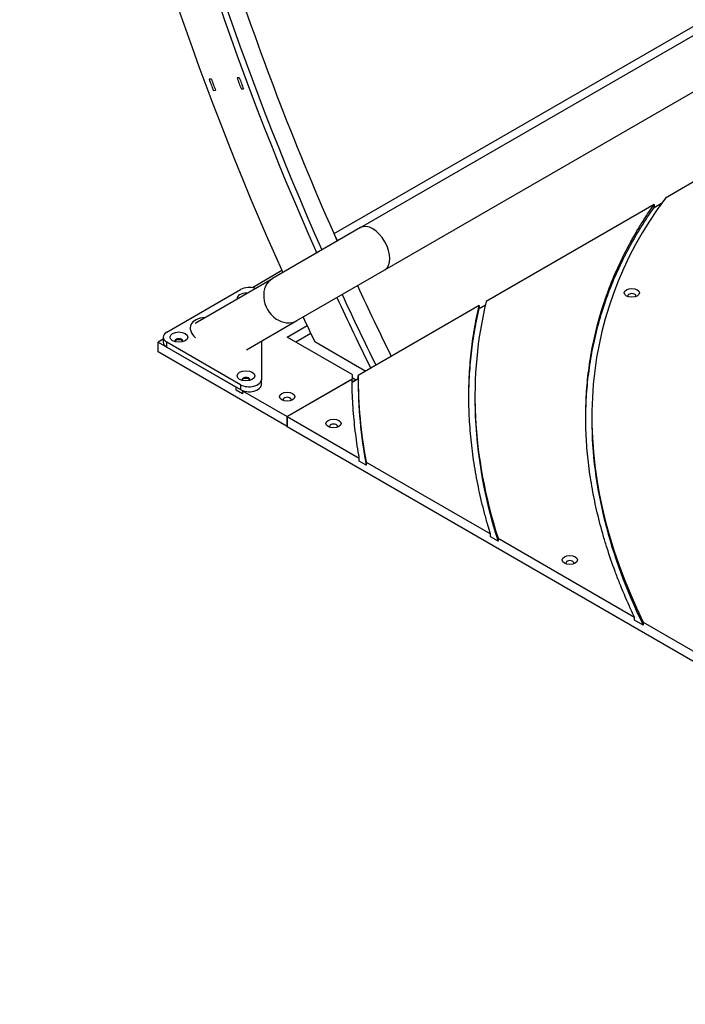
# Model space of a CAD drawing. Units: millimetres. Extents: x -5566 to 4614, y -1073 to 4331.
# Drawn here: x -5566 to -5018, y -537 to 273 of the extents above; entities that cross this region are included whole.
import ezdxf

# ---------------------------------------------------------------- set-up
doc = ezdxf.new("R2010")
doc.units = ezdxf.units.MM
doc.layers.add('Krawędzie widoczne(ISO)', color=7, linetype='Continuous', lineweight=25)
doc.layers.add('Widoczne krawędzie styczne(ISO)', color=7, linetype='Continuous', lineweight=25)

msp = doc.modelspace()

# ---------------------------------------------------------------- linework, layer by layer
at = {"layer": 'Krawędzie widoczne(ISO)'}
for p, q in [((-5285.14, 101.85), (-4489.64, 561.13)), ((-4550.41, 533.5), (-5307.02, 96.67)), ((-5265.14, 67.21), (-4469.64, 526.49)), ((-5407.88, 223.97), (-5409.74, 223.87)), ((-5409.6, 223.96), (-5409.74, 223.87)), ((-5407.73, 224.05), (-5407.88, 223.97)), ((-5384.9, 225.14), (-5386.76, 225.05)), ((-5386.62, 225.13), (-5386.76, 225.05)), ((-5384.75, 225.22), (-5384.9, 225.14)), ((-4868.26, 222.1), (-5034.34, 126.22)), ((-5406.34, 214.75), (-5404.48, 214.87)), ((-5404.34, 214.95), (-5404.48, 214.87)), ((-5383.36, 215.93), (-5381.5, 216.04)), ((-5381.36, 216.12), (-5381.5, 216.04)), ((-5043.67, 118.39), (-5037.44, 121.98)), ((-5043.67, 120.83), (-5181.72, 41.13)), ((-5043.67, 120.83), (-5043.67, 118.39)), ((-5285.14, 101.85), (-5357.56, 60.03)), ((-5306.99, 96.62), (-5304.2, 90.84)), ((-5317.13, 83.54), (-5317.06, 83.58)), ((-5349.91, 66.5), (-5374.18, 52.48)), ((-5337.56, 25.39), (-5265.14, 67.21)), ((-5421.16, 23.32), (-5357.56, 60.03)), ((-5444.55, 15.94), (-5383.84, 50.99)), ((-5187.58, 37.75), (-5287.22, -19.78)), ((-5187.58, 35.3), (-5182.41, 38.28)), ((-5187.58, 37.75), (-5187.58, 35.3)), ((-5379.03, 1.45), (-5337.56, 25.39)), ((-5345.56, 11.86), (-5329.14, 21.33)), ((-5447.48, 10.16), (-5451.63, 7.77)), ((-5447.48, 11.86), (-5447.48, 7.77)), ((-5366.77, 8.53), (-5366.77, -23.2)), ((-5292.16, -18.98), (-5345.56, 11.86)), ((-5326.11, 14.92), (-5338.49, 7.77)), ((-5322.89, 8.16), (-5280.86, -16.11)), ((-5451.63, -0.39), (-5451.63, 7.77)), ((-5451.63, 7.77), (-5387.45, -29.28)), ((-5383.84, -27.28), (-5444.55, 7.77)), ((-5444.55, 3.69), (-5383.84, -31.36)), ((-5345.56, -61.63), (-5451.63, -0.39)), ((-5366.77, -27.28), (-5366.77, -23.2)), ((-5345.56, -53.46), (-5292.14, -22.62)), ((-5292.21, -22.66), (-5345.56, -53.46)), ((-5292.18, -25.1), (-5287.22, -22.23)), ((-5292.16, -18.98), (-5292.16, -20.23)), ((-5292.15, -21.43), (-5288.99, -23.25)), ((-5292.14, -25.07), (-5292.14, -22.62)), ((-5288.99, -23.25), (-5292.14, -25.07)), ((-5287.22, -22.23), (-5287.22, -19.78)), ((-5387.45, -31.73), (-5387.45, -29.28)), ((-5382.31, -34.7), (-5387.45, -31.73)), ((-5382.31, -32.25), (-5382.31, -34.7)), ((-5382.31, -32.25), (-5345.56, -53.46)), ((-5191.05, -36.74), (-5191.05, -39.19)), ((-5345.56, -53.46), (-5286.18, -87.75)), ((-5345.56, -53.46), (-5345.56, -61.63)), ((-5345.56, -61.63), (-5345.56, -53.46)), ((-5094.88, -53.85), (-5094.88, -56.3)), ((-5345.56, -61.63), (-4522.49, -536.83)), ((-5286.18, -90.2), (-5286.18, -87.75)), ((-5280.57, -93.44), (-5286.18, -90.2)), ((-5280.57, -90.99), (-5280.57, -93.44)), ((-5280.57, -90.99), (-5178.28, -150.04)), ((-5178.28, -152.49), (-5178.28, -150.04)), ((-5172.08, -156.07), (-5178.28, -152.49)), ((-5172.08, -153.62), (-5172.08, -156.07)), ((-5172.08, -153.62), (-5059.83, -218.43)), ((-5059.83, -220.88), (-5059.83, -218.43)), ((-5052.65, -225.02), (-5059.83, -220.88)), ((-5052.65, -222.57), (-5052.65, -225.02)), ((-5052.65, -222.57), (-4921.46, -298.32))]:
    msp.add_line(p, q, dxfattribs=at)
for centre, major_axis, ratio, start_param, end_param in [((-4450.01, 272.93), (-776.25, 1344.5), 0.57735, 0.70077, 1.396385), ((-4450.01, 272.93), (748.75, -1296.87), 0.57735, 3.842382, 4.531503), ((-4445.77, 275.38), (-748.75, 1296.87), 0.57735, 1.061282, 1.389812), ((-4431.62, 283.55), (750.25, -1299.47), 0.57735, 4.366652, 4.531868), ((-4450.15, 272.85), (772.5, -1338.01), 0.57735, 4.425369, 4.431842), ((-4450.15, 272.85), (-771, 1335.41), 0.57735, 1.283777, 1.290249), ((-4450.15, 272.85), (754, -1305.97), 0.57735, 4.425369, 4.432001), ((-4450.15, 272.85), (-752.5, 1303.37), 0.57735, 1.283777, 1.290408), ((-4045.19, -253.1), (-944.57, 251.45), 0.518474, 5.803541, 6.849458), ((-4045.19, -253.1), (-1039.91, 275.33), 0.519166, 6.078506, 6.704392), ((-4445.84, 275.34), (-748.75, 1296.87), 0.57735, 1.389812, 1.38991), ((-5376.77, 46.91), (10, 0), 0.57735, 1.037336, 2.356194), ((-4431.62, 283.55), (750.25, -1299.47), 0.57735, 4.558903, 4.602129), ((-5379.5, 43.7), (-7.3, 0), 0.57735, 4.589952, 6.405622), ((-4450.01, 272.93), (748.75, -1296.87), 0.57735, 4.558593, 4.601908), ((-4445.77, 275.38), (-748.75, 1296.87), 0.57735, 1.417, 1.460315), ((-4045.19, -253.1), (-1135.26, 299.2), 0.519739, 0.008408, 0.318362), ((-5062.01, 45.74), (3.3, 0), 0.57735, 5.887225, 9.820739), ((-5402.56, 15.04), (22.55, -6.04), 0.517638, 2.180968, 3.910501), ((-4450.01, 272.93), (-776.25, 1344.5), 0.57735, 1.42249, 1.436975), ((-5437.48, 11.86), (-10, 0), 0.57735, 5.497787, 7.068583), ((-5434.65, 8.59), (-3.3, 0), 0.57735, 2.859301, 6.565477), ((-5434.65, 7.77), (3.3, 0), 0.57735, 0.215949, 2.925643), ((-5437.48, 7.77), (-10, 0), 0.57735, 0, 0.785398), ((-5376.77, -23.2), (10, 0), 0.57735, 3.926991, 6.283185), ((-5379.5, -23.25), (-3.3, 0), 0.57735, 2.859301, 6.565477), ((-5379.5, -24.07), (3.3, 0), 0.57735, 0.215949, 2.925643), ((-4045.19, -253.1), (1235.56, -323.28), 0.520635, 3.276059, 3.281412), ((-4045.19, -253.1), (-1230.61, 323.07), 0.520222, 0.135959, 0.239314), ((-4045.19, -255.55), (-1230.61, 323.07), 0.520222, 0.135959, 0.239314), ((-5376.77, -27.28), (10, 0), 0.57735, 3.926991, 6.283185), ((-4045.19, -255.55), (-1325.96, 346.93), 0.520635, 0.172169, 0.175796), ((-4045.19, -253.1), (-1325.96, 346.93), 0.520635, 0.175572, 0.175796), ((-5345.56, -39.58), (3.3, 0), 0.57735, 5.887225, 9.820739), ((-4045.19, -255.55), (-1135.26, 299.2), 0.519739, 0.13613, 0.318362), ((-4045.19, -255.55), (-1039.91, 275.33), 0.519166, 0.136599, 0.421207), ((-5307.38, -61.63), (3.3, 0), 0.57735, 5.887225, 9.820739), ((-5112.92, -173.9), (3.3, 0), 0.57735, 5.887225, 9.820739)]:
    msp.add_ellipse(centre, major_axis=major_axis, ratio=ratio, start_param=start_param, end_param=end_param, dxfattribs=at)
for centre, major_axis in [((-5062.01, 48.19), (-6.3, 0)), ((-5434.65, 11.86), (-7.3, 0)), ((-5379.5, -19.99), (-7.3, 0)), ((-5345.56, -37.13), (6.3, 0)), ((-5307.38, -59.18), (-6.3, 0)), ((-5112.92, -171.45), (-6.3, 0))]:
    msp.add_ellipse(centre, major_axis=major_axis, ratio=0.57735, dxfattribs=at)
for points, knots in [([(-5059.83, -218.43), (-5061.26, -215.42), (-5065.57, -206.08), (-5070.88, -193.54), (-5077, -177.61), (-5081.41, -164.83), (-5086.3, -148.81), (-5089.71, -135.91), (-5093.32, -119.71), (-5095.66, -106.73), (-5097.9, -90.5), (-5099.12, -77.46), (-5099.92, -61.11), (-5099.95, -48.05), (-5099.22, -31.77), (-5098, -18.72), (-5095.65, -2.43), (-5093.11, 10.54), (-5089.1, 26.66), (-5085.18, 39.51), (-5079.39, 55.49), (-5074.04, 68.16), (-5066.46, 83.81), (-5059.64, 96.21), (-5051.39, 109.58), (-5046.56, 116.74), (-5043.67, 120.83)], [2.2471923, 2.2471923, 2.2471923, 2.2471923, 2.2620455, 2.2933572, 2.3092497, 2.3410347, 2.3569272, 2.3892461, 2.4056725, 2.4385253, 2.4549517, 2.4883877, 2.5053974, 2.5394168, 2.5564265, 2.5910543, 2.6086724, 2.6439087, 2.6615268, 2.6973539, 2.7155629, 2.7519809, 2.77019, 2.8071191, 2.8258392, 2.8513482, 2.8513482, 2.8513482, 2.8513482]), ([(-5099.88, -55.08), (-5099.87, -52.47), (-5099.77, -46.62), (-5099.22, -34.21), (-5098, -21.17), (-5095.65, -4.88), (-5093.11, 8.09), (-5089.1, 24.21), (-5085.18, 37.06), (-5079.39, 53.04), (-5074.04, 65.71), (-5066.46, 81.36), (-5059.64, 93.76), (-5051.39, 107.13), (-5046.56, 114.29), (-5043.67, 118.39)], [2.525821, 2.525821, 2.525821, 2.525821, 2.5394168, 2.5564265, 2.5910543, 2.6086724, 2.6439087, 2.6615268, 2.6973539, 2.7155629, 2.7519809, 2.77019, 2.8071191, 2.8258392, 2.8513482, 2.8513482, 2.8513482, 2.8513482]), ([(-5178.28, -150.04), (-5179.03, -147.6), (-5180.72, -141.9), (-5184.07, -129.75), (-5187.14, -116.84), (-5190.37, -100.69), (-5192.46, -87.71), (-5194.43, -71.44), (-5195.48, -58.42), (-5196.12, -42.15), (-5196.08, -29.11), (-5195.32, -12.79), (-5194.13, 0.23), (-5191.91, 16.45), (-5189.81, 27.87), (-5187.98, 36.02), (-5187.58, 37.75)], [2.3467904, 2.3467904, 2.3467904, 2.3467904, 2.357989, 2.3728423, 2.4025491, 2.4174025, 2.4475799, 2.4629039, 2.493552, 2.508876, 2.5400242, 2.5558483, 2.5874966, 2.6033208, 2.635476, 2.6441506, 2.6441506, 2.6441506, 2.6441506]), ([(-5196.05, -37.97), (-5196.04, -34.77), (-5195.92, -28.27), (-5195.32, -15.24), (-5194.13, -2.22), (-5191.91, 14), (-5189.81, 25.42), (-5187.98, 33.57), (-5187.58, 35.3)], [2.5247273, 2.5247273, 2.5247273, 2.5247273, 2.5400242, 2.5558483, 2.5874966, 2.6033208, 2.635476, 2.6441506, 2.6441506, 2.6441506, 2.6441506]), ([(-5286.18, -87.75), (-5286.34, -86.8), (-5287.62, -79.33), (-5289.16, -68.66), (-5290.89, -52.44), (-5291.8, -39.43), (-5292.14, -28.43), (-5292.2, -23.91), (-5292.21, -22.66)], [2.42347625, 2.42347625, 2.42347625, 2.42347625, 2.42755989, 2.45544837, 2.46939261, 2.49769456, 2.51205227, 2.51755405, 2.51755405, 2.51755405, 2.51755405])]:
    msp.add_open_spline(points, degree=3, knots=knots, dxfattribs=at)
at = {"layer": 'Widoczne krawędzie styczne(ISO)'}
for p, q in [((-5444.55, 3.69), (-5444.55, 7.77)), ((-5383.84, -27.28), (-5383.84, -31.36))]:
    msp.add_line(p, q, dxfattribs=at)
for centre, ratio, start_param, end_param in [((-5275.14, 84.53), 0.57735, 3.141593, 6.283185), ((-5347.56, 42.71), 0.816497, 0, 3.141593)]:
    msp.add_ellipse(centre, major_axis=(-10, 17.32), ratio=ratio, start_param=start_param, end_param=end_param, dxfattribs=at)

doc.saveas('drawing.dxf')
